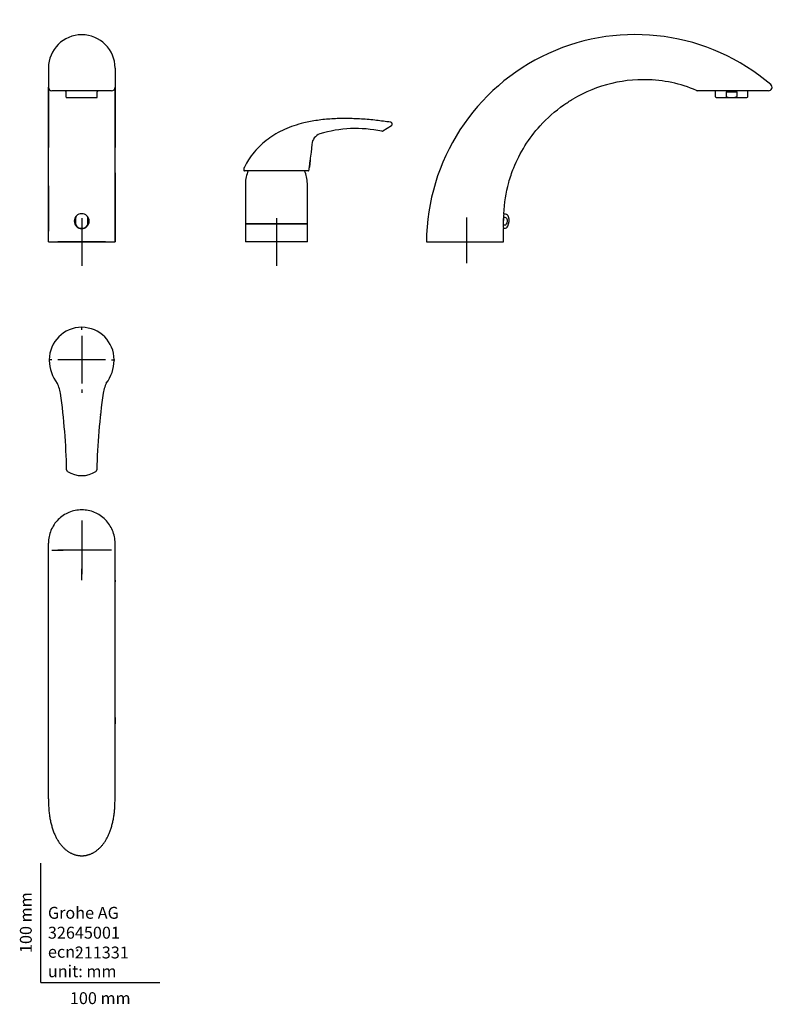
# Model space of a CAD drawing. Units: millimetres. Extents: x -18 to 615, y -18 to 808.
import ezdxf
from ezdxf.enums import TextEntityAlignment as Align
from ezdxf.lldxf.tags import DXFTag

# ---------------------------------------------------------------- set-up
doc = ezdxf.new("R2010")
doc.units = ezdxf.units.MM
for name, color, linetype in [('$DDT_AUDIT_GENERATED_(99)', 7, 'Continuous'), ('$DDT_AUDIT_GENERATED_(A5)', 7, 'Continuous'), ('00747031_30114__', 7, 'Continuous'), ('01081038_EURO-EC', 7, 'Continuous'), ('02555038_40437__', 7, 'Continuous'), ('09491131_84380__', 7, 'Continuous'), ('A4222584_HEBEL_E', 7, 'Continuous'), ('Default', 7, 'Continuous')]:
    doc.layers.add(name, color=color, linetype=linetype)
doc.styles.add('SEACAD_seiso_ttf', font='seiso.ttf')
tags = doc.linetypes.add('CENTER2', pattern=[28.575, 19.05, -3.175, 3.175, -3.175]).pattern_tags.tags
tags[10:11] = [DXFTag(74, 4), DXFTag(75, 0), DXFTag(340, '0'), DXFTag(46, 0.0), DXFTag(50, 0.0), DXFTag(44, 0.0), DXFTag(45, 0.0)]
tags[8:9] = [DXFTag(74, 4), DXFTag(75, 0), DXFTag(340, '0'), DXFTag(46, 0.0), DXFTag(50, 0.0), DXFTag(44, 0.0), DXFTag(45, 0.0)]
tags[6:7] = [DXFTag(74, 4), DXFTag(75, 0), DXFTag(340, '0'), DXFTag(46, 0.0), DXFTag(50, 0.0), DXFTag(44, 0.0), DXFTag(45, 0.0)]
tags[4:5] = [DXFTag(74, 4), DXFTag(75, 0), DXFTag(340, '0'), DXFTag(46, 0.0), DXFTag(50, 0.0), DXFTag(44, 0.0), DXFTag(45, 0.0)]

# ---------------------------------------------------------------- blocks, each defined once
blk = doc.blocks.new('SEANNOT_GROUP')
at = {"layer": 'Default', "color": 7, "linetype": 'CENTER2'}
for p, q in [((34.36, 641.82), (34.36, 601.82)), ((54.36, 621.82), (14.36, 621.82))]:
    blk.add_line(p, q, dxfattribs=at)
blk = doc.blocks.new('SEANNOT_GROUP1')
at = {"layer": 'Default', "color": 7, "linetype": 'CENTER2'}
for p, q in [((197.97, 641.82), (197.97, 601.82)), ((217.97, 621.82), (177.97, 621.82))]:
    blk.add_line(p, q, dxfattribs=at)
blk = doc.blocks.new('SEANNOT_GROUP2')
at = {"layer": 'Default', "color": 7, "linetype": 'CENTER2'}
for p, q in [((34.36, 387.88), (34.36, 378.38)), ((34.36, 382.88), (34.36, 342.88)), ((9.36, 362.88), (18.86, 362.88)), ((54.36, 362.88), (14.36, 362.88)), ((59.36, 362.88), (49.86, 362.88)), ((34.36, 337.88), (34.36, 347.38))]:
    blk.add_line(p, q, dxfattribs=at)
blk = doc.blocks.new('SEANNOT_GROUP3')
at = {"layer": 'Default', "color": 7, "linetype": 'CENTER2'}
blk.add_line((357.97, 603.89), (357.97, 642.32), dxfattribs=at)
blk = doc.blocks.new('SEANNOT_GROUP4')
at = {"layer": 'Default', "color": 7, "linetype": 'CENTER2'}
blk.add_line((334.52, 621.82), (374.2, 621.82), dxfattribs=at)
blk = doc.blocks.new('SEANNOT_GROUP5')
at = {"layer": 'Default', "color": 7, "linetype": 'CENTER2'}
for p, q in [((34.36, 547.88), (34.36, 550.57)), ((34.36, 542.88), (34.36, 502.88)), ((9.36, 522.88), (6.66, 522.88)), ((54.36, 522.88), (14.36, 522.88)), ((59.36, 522.88), (62.06, 522.88)), ((34.36, 497.88), (34.36, 495.18))]:
    blk.add_line(p, q, dxfattribs=at)
blk = doc.blocks.new('SE')
at = {"layer": '$DDT_AUDIT_GENERATED_(99)', "color": 7, "linetype": 'Continuous'}
for p, q in [((28.46, 639.93), (28.46, 639.3)), ((29.36, 642.3), (29.36, 642.42)), ((29.36, 636.06), (29.36, 642.3)), ((39.36, 642.3), (39.36, 642.42)), ((39.36, 636.06), (39.36, 642.3)), ((40.26, 639.3), (40.26, 639.93))]:
    blk.add_line(p, q, dxfattribs=at)
blk.add_arc((34.36, 639.2), 5.9, 212.06174, 327.93643, dxfattribs=at)
for centre, major_axis, start_param, end_param in [((34.36, 639.3), (5.9, 0), 2.581974, 3.701211), ((34.36, 639.93), (-5.9, 0), 5.659727, 6.283185), ((34.36, 639.93), (-5.9, 0), 3.141593, 3.714836), ((34.36, 639.3), (-5.9, 0), 2.581974, 3.701211)]:
    blk.add_ellipse(centre, major_axis=major_axis, ratio=0.996195, start_param=start_param, end_param=end_param, dxfattribs=at)
at = {"layer": '$DDT_AUDIT_GENERATED_(A5)', "color": 7, "linetype": 'Continuous'}
for p, q in [((6.36, 767.88), (6.36, 701.07)), ((62.36, 767.88), (62.36, 701.07)), ((6.36, 751.77), (6.36, 751.78)), ((6.36, 621.82), (6.36, 751.77)), ((34.37, 748.82), (9.31, 748.82)), ((59.41, 748.82), (34.37, 748.82)), ((62.36, 621.82), (62.36, 751.77)), ((62.36, 751.77), (62.36, 751.77)), ((62.36, 679.74), (62.36, 621.82)), ((6.36, 621.82), (34.36, 621.82)), ((6.36, 621.82), (6.36, 621.82)), ((34.36, 621.82), (62.36, 621.82))]:
    blk.add_line(p, q, dxfattribs=at)
for centre, radius, start, end in [((34.35, 767.85), 27.99, 89.99431, 179.959), ((34.37, 767.85), 27.99, 0.04082, 90.00587), ((9.31, 751.77), 2.95, 179.99999, 270), ((59.41, 751.77), 2.95, 270, 0), ((34.37, 639.27), 6.26, 90.05483, 269.94517), ((34.35, 639.27), 6.26, 270.05837, 89.94163)]:
    blk.add_arc(centre, radius, start, end, dxfattribs=at)
for start_param, end_param in [(0.04278, 0.593051), (2.548542, 3.092516)]:
    blk.add_ellipse((34.36, 639.97), major_axis=(-6.25, 0), ratio=0.996195, start_param=start_param, end_param=end_param, dxfattribs=at)
for points in [[(6.37, 751.67), (6.37, 751.64), (6.37, 751.6), (6.37, 751.56)], [(62.35, 751.56), (62.35, 751.63), (62.35, 751.7), (62.35, 751.76)]]:
    blk.add_open_spline(points, degree=3, dxfattribs=at)
for points, knots in [([(6.36, 668.98), (6.36, 668.79), (6.36, 668.47), (6.36, 667.92), (6.36, 667.33), (6.36, 666.59), (6.36, 665.74), (6.36, 664.81), (6.36, 663.91), (6.36, 663.01), (6.36, 662.08), (6.36, 661.13), (6.36, 660.24), (6.36, 659.42), (6.36, 658.64), (6.36, 657.82), (6.36, 656.89), (6.36, 655.89), (6.36, 654.9), (6.36, 653.99), (6.36, 653.16), (6.36, 652.32), (6.36, 651.41), (6.36, 650.49), (6.36, 649.63), (6.36, 648.87), (6.36, 648.12), (6.36, 647.34), (6.36, 646.51), (6.36, 645.74), (6.36, 645.06), (6.36, 644.33), (6.36, 643.46), (6.36, 642.44), (6.36, 641.44), (6.36, 640.52), (6.36, 639.65), (6.36, 638.75), (6.36, 637.74), (6.36, 636.58), (6.36, 635.37), (6.36, 634.18), (6.36, 633.03), (6.36, 631.95), (6.36, 631.3), (6.36, 630.99)], [0, 0, 0, 0, 0.013647, 0.027406, 0.043345, 0.060978, 0.086624, 0.111257, 0.134988, 0.15848, 0.183097, 0.208962, 0.233291, 0.254056, 0.273915, 0.29485, 0.319654, 0.347022, 0.373695, 0.398234, 0.418635, 0.439611, 0.464195, 0.490171, 0.512696, 0.532073, 0.54981, 0.571364, 0.594045, 0.614819, 0.631888, 0.647715, 0.67229, 0.700437, 0.727479, 0.751095, 0.772933, 0.795453, 0.821779, 0.85223, 0.886907, 0.916908, 0.945623, 0.977326, 1, 1, 1, 1]), ([(62.36, 630.98), (62.36, 631.49), (62.36, 632.19), (62.36, 633.26), (62.36, 634.14), (62.36, 635.06), (62.36, 636.04), (62.36, 637.06), (62.36, 638.03), (62.36, 638.89), (62.36, 639.67), (62.36, 640.5), (62.36, 641.47), (62.36, 642.58), (62.36, 643.7), (62.36, 644.61), (62.36, 645.35), (62.36, 646.03), (62.36, 646.78), (62.36, 647.56), (62.36, 648.34), (62.36, 649.08), (62.36, 649.85), (62.36, 650.68), (62.36, 651.57), (62.36, 652.42), (62.36, 653.2), (62.36, 653.98), (62.36, 654.81), (62.36, 655.71), (62.36, 656.62), (62.36, 657.49), (62.36, 658.28), (62.36, 659.04), (62.36, 659.86), (62.36, 660.83), (62.36, 661.86), (62.36, 663.02), (62.36, 664.27), (62.36, 665.64), (62.36, 666.84), (62.36, 667.79), (62.36, 668.46), (62.36, 668.83), (62.36, 669.03)], [0, 0, 0, 0, 0.036058, 0.060128, 0.082442, 0.105462, 0.131546, 0.159355, 0.185317, 0.207578, 0.227198, 0.246341, 0.272641, 0.303102, 0.334141, 0.359895, 0.374939, 0.392383, 0.412931, 0.434278, 0.453881, 0.47382, 0.492331, 0.514768, 0.539407, 0.562117, 0.581719, 0.600986, 0.623117, 0.647035, 0.671943, 0.695519, 0.715739, 0.733838, 0.755676, 0.781286, 0.810046, 0.837902, 0.872977, 0.909186, 0.947278, 0.968024, 0.985448, 1, 1, 1, 1])]:
    blk.add_open_spline(points, degree=3, knots=knots, dxfattribs=at)
at = {"layer": '02555038_40437__', "color": 7, "linetype": 'Continuous'}
for p, q in [((20.56, 748.82), (20.56, 748.62)), ((20.56, 748.62), (21.36, 747.82)), ((21.36, 744.24), (21.36, 747.82)), ((21.36, 743.38), (21.36, 744.24)), ((47.36, 747.82), (48.16, 748.62)), ((47.36, 744.24), (47.36, 747.82)), ((47.36, 743.38), (47.36, 744.24)), ((48.16, 748.62), (48.16, 748.82)), ((21.36, 743.38), (21.36, 743.2)), ((21.36, 743.2), (21.51, 743.12)), ((21.51, 743.12), (47.21, 743.12)), ((47.21, 743.12), (47.36, 743.2)), ((47.36, 743.2), (47.36, 743.38))]:
    blk.add_line(p, q, dxfattribs=at)
blk = doc.blocks.new('SE1')
at = {"layer": '$DDT_AUDIT_GENERATED_(99)', "color": 7, "linetype": 'Continuous'}
for p, q in [((390.5, 645.06), (389.09, 645.19)), ((388.94, 642.42), (388.48, 637.14)), ((390.26, 642.3), (388.94, 642.42)), ((388.52, 636.17), (389.71, 636.06)), ((388.73, 633.37), (389.47, 633.31))]:
    blk.add_line(p, q, dxfattribs=at)
for centre, radius, start, end in [((390.24, 642.07), 3, 13.79737, 85), ((381.5, 639.93), 12, 336.20263, 13.79737), ((389.73, 636.3), 3, 265, 336.20263)]:
    blk.add_arc(centre, radius, start, end, dxfattribs=at)
blk.add_open_spline([(389.71, 636.06), (390.06, 636.03), (390.42, 636.13), (391.02, 636.48), (391.27, 636.74), (391.87, 637.61), (392.06, 638.3), (392.18, 639.7), (392.11, 640.42), (391.68, 641.37), (391.48, 641.67), (390.94, 642.12), (390.61, 642.27), (390.26, 642.3)], degree=3, knots=[0, 0, 0, 0, 0.125, 0.125, 0.25, 0.25, 0.5, 0.5, 0.75, 0.75, 0.875, 0.875, 1, 1, 1, 1], dxfattribs=at)
at = {"layer": '$DDT_AUDIT_GENERATED_(A5)', "color": 7, "linetype": 'Continuous'}
for p, q in [((556.44, 748.82), (552.15, 748.82)), ((566.66, 748.82), (556.44, 748.82)), ((611.55, 748.82), (566.66, 748.82)), ((388.88, 621.82), (388.77, 633.02)), ((324.02, 621.82), (352.02, 621.82)), ((352.02, 621.82), (370.55, 621.82)), ((370.55, 621.82), (370.7, 621.82)), ((370.7, 621.82), (388.88, 621.82))]:
    blk.add_line(p, q, dxfattribs=at)
for centre, radius, start, end in [((499.51, 620.49), 175.49, 49.51909, 179.5659), ((506.35, 642.28), 115.78, 85.73947, 120.82864), ((507.82, 649.6), 108.41, 89.84667, 89.97738), ((507.78, 649.47), 108.55, 66.51269, 89.69061), ((611.55, 751.77), 2.95, 270.00001, 49.39663), ((552.15, 751.77), 2.95, 247.66306, 270.01131), ((430.04, 638.04), 41.58, 169.61567, 186.93553)]:
    blk.add_arc(centre, radius, start, end, dxfattribs=at)
blk.add_open_spline([(389.14, 645.53), (389.68, 654.53), (391.46, 667.3), (400.13, 692.82), (414.86, 716.56), (434.46, 733.77), (444.42, 740.18), (447.01, 741.7)], degree=3, knots=[0, 0, 0, 0, 0.235405, 0.348456, 0.702223, 0.924372, 1, 1, 1, 1], dxfattribs=at)
at = {"layer": '01081038_EURO-EC', "color": 7, "linetype": 'Continuous'}
for p, q in [((171.97, 670.92), (171.97, 637.32)), ((223.97, 637.32), (223.97, 670.92)), ((171.97, 637.32), (223.97, 637.32)), ((171.97, 637.32), (172.47, 636.82)), ((223.47, 636.82), (223.97, 637.32))]:
    blk.add_line(p, q, dxfattribs=at)
for start, end in [(155.73119, 180), (0, 24.19267)]:
    blk.add_arc((197.97, 670.92), 26, start, end, dxfattribs=at)
at = {"layer": '02555038_40437__', "color": 7, "linetype": 'Continuous'}
for p, q in [((566.67, 748.82), (566.67, 744.24)), ((575.84, 747.82), (585.1, 747.82)), ((575.84, 747.82), (575.84, 744.24)), ((585.1, 744.24), (585.1, 747.82)), ((594.27, 744.24), (594.27, 748.82)), ((567.17, 743.38), (567.62, 743.12)), ((567.62, 743.12), (593.32, 743.12)), ((593.32, 743.12), (593.77, 743.38))]:
    blk.add_line(p, q, dxfattribs=at)
for centre, radius, start, end in [((567.67, 744.24), 1, 180, 240), ((580.47, 734.82), 13.8, 70.39514, 109.60486), ((593.27, 744.24), 1, 300, 0)]:
    blk.add_arc(centre, radius, start, end, dxfattribs=at)
for points, knots in [([(575.84, 744.24), (575.84, 744.15), (575.88, 744.07), (575.99, 743.92), (576.06, 743.87), (576.28, 743.71), (576.45, 743.65), (576.79, 743.54), (576.96, 743.49), (577.31, 743.42), (577.49, 743.4), (577.66, 743.38)], [0, 0, 0, 0, 0.125, 0.125, 0.25, 0.25, 0.5, 0.5, 0.75, 0.75, 1, 1, 1, 1]), ([(583.28, 743.38), (583.63, 743.42), (583.98, 743.48), (584.49, 743.65), (584.65, 743.71), (584.88, 743.86), (584.95, 743.92), (585.06, 744.06), (585.1, 744.15), (585.1, 744.24)], [0, 0, 0, 0, 0.5, 0.5, 0.75, 0.75, 0.875, 0.875, 1, 1, 1, 1]), ([(577.66, 743.38), (578.6, 743.26), (579.53, 743.2), (581.4, 743.2), (582.34, 743.26), (583.28, 743.38)], [0, 0, 0, 0, 0.5, 0.5, 1, 1, 1, 1])]:
    blk.add_open_spline(points, degree=3, knots=knots, dxfattribs=at)
at = {"layer": '09491131_84380__', "color": 7, "linetype": 'Continuous'}
for p, q in [((223.97, 636.82), (171.97, 636.82)), ((171.97, 636.82), (171.97, 621.82)), ((223.97, 621.82), (223.97, 636.82)), ((223.97, 621.82), (171.97, 621.82))]:
    blk.add_line(p, q, dxfattribs=at)
at = {"layer": 'A4222584_HEBEL_E', "color": 7, "linetype": 'Continuous'}
for p, q in [((287.36, 714.99), (294.78, 719.73)), ((227.73, 703.72), (227.14, 697.13)), ((227.14, 697.13), (227.14, 697.13)), ((227.14, 697.13), (227.14, 697.13)), ((225.66, 684.74), (226.32, 690.4)), ((226.4, 690.38), (225.66, 684.74)), ((170.74, 681.73), (170.92, 684.16)), ((171.08, 684.72), (170.92, 684.16)), ((197.99, 681.41), (171.03, 681.41)), ((224.96, 681.41), (197.99, 681.41)), ((225.25, 681.67), (225.45, 683.06)), ((225.45, 683.06), (225.54, 683.72)), ((225.54, 683.73), (225.66, 684.74))]:
    blk.add_line(p, q, dxfattribs=at)
for centre, radius, start, end in [((237.98, 702.9), 10.28, 109.86966, 175.43105), ((264.88, 612.79), 104.27, 78.05576, 106.94192), ((286.73, 716.23), 1.39, 259.12676, 308.91886), ((261.75, 689.94), 35.36, 168.26056, 179.27737), ((171.03, 681.71), 0.3, 176.34425, 270), ((171.75, 684.28), 0.796, 144.8968, 167.58375), ((224.96, 681.71), 0.3, 270.00001, 351.78462)]:
    blk.add_arc(centre, radius, start, end, dxfattribs=at)
for points, knots in [([(293.93, 722.34), (289.61, 722.96), (282.05, 724.01), (269.43, 725.12), (256.93, 725.6), (244.55, 725.31), (232.52, 724.13), (221.88, 722.13), (212.69, 719.49), (204.89, 716.46), (197.58, 712.75), (190.84, 708.33), (184.7, 703.2), (179.27, 697.41), (174.59, 691.1), (172.36, 687), (171.14, 684.72)], [0, 0, 0, 0, 0.086685, 0.179302, 0.270842, 0.360878, 0.448849, 0.534267, 0.596514, 0.657225, 0.716581, 0.774911, 0.832677, 0.890433, 0.948773, 1, 1, 1, 1]), ([(294.56, 719.6), (294.67, 719.67), (294.89, 719.8), (295.15, 720.18), (295.31, 720.65), (295.28, 721.2), (295.09, 721.66), (294.8, 722), (294.5, 722.2), (294.22, 722.31), (294.03, 722.35), (293.94, 722.35), (293.93, 722.35)], [0, 0, 0, 0, 0.095181, 0.214222, 0.352196, 0.497722, 0.639848, 0.752972, 0.848053, 0.927938, 0.992589, 1, 1, 1, 1])]:
    blk.add_open_spline(points, degree=3, knots=knots, dxfattribs=at)
blk = doc.blocks.new('SE2')
at = {"layer": '$DDT_AUDIT_GENERATED_(A5)', "color": 7, "linetype": 'Continuous'}
for p, q in [((6.36, 154.19), (6.36, 368.82)), ((62.36, 154.19), (62.36, 368.82)), ((62.36, 337.74), (62.36, 336.36)), ((62.36, 336.33), (62.36, 336.36)), ((62.36, 222.54), (62.36, 217.19))]:
    blk.add_line(p, q, dxfattribs=at)
for points, knots in [([(34.36, 396.83), (32.5, 396.83), (30.68, 396.65), (27.11, 395.93), (25.33, 395.4), (21.94, 393.99), (20.34, 393.13), (17.3, 391.1), (15.86, 389.92), (13.27, 387.34), (12.12, 385.93), (10.07, 382.87), (9.2, 381.24), (7.1, 376.19), (6.36, 372.52), (6.36, 368.82)], [0, 0, 0, 0, 0.125, 0.125, 0.25, 0.25, 0.375, 0.375, 0.5, 0.5, 0.625, 0.625, 0.75, 0.75, 1, 1, 1, 1]), ([(62.36, 368.82), (62.36, 370.67), (62.18, 372.49), (61.47, 376.07), (60.93, 377.84), (59.53, 381.23), (58.67, 382.84), (56.64, 385.88), (55.46, 387.32), (52.88, 389.91), (51.47, 391.07), (48.42, 393.11), (46.79, 393.98), (41.74, 396.08), (38.07, 396.83), (34.36, 396.83)], [0, 0, 0, 0, 0.125, 0.125, 0.25, 0.25, 0.375, 0.375, 0.5, 0.5, 0.625, 0.625, 0.75, 0.75, 1, 1, 1, 1]), ([(6.37, 154.19), (6.38, 153.56), (6.39, 152.27), (6.44, 150.13), (6.53, 147.95), (6.66, 145.86), (6.84, 143.82), (7.06, 141.75), (7.34, 139.72), (7.66, 137.74), (8.02, 135.83), (8.42, 134), (8.86, 132.23), (9.34, 130.51), (9.86, 128.84), (10.41, 127.24), (11, 125.7), (11.62, 124.24), (12.26, 122.84), (12.94, 121.51), (13.63, 120.24), (14.36, 119.02), (15.11, 117.87), (15.89, 116.77), (16.7, 115.72), (17.52, 114.73), (18.37, 113.79), (19.23, 112.92), (20.11, 112.1), (21.01, 111.34), (21.92, 110.63), (22.84, 109.98), (23.78, 109.39), (24.72, 108.85), (25.67, 108.37), (26.63, 107.93), (27.6, 107.55), (28.58, 107.22), (29.56, 106.95), (30.51, 106.73), (31.41, 106.57), (32.28, 106.46), (33.17, 106.39), (33.89, 106.36), (34.28, 106.36), (34.37, 106.36)], [0, 0, 0, 0, 0.028026, 0.067506, 0.102881, 0.135323, 0.169952, 0.203067, 0.237293, 0.270078, 0.30165, 0.332223, 0.361968, 0.391028, 0.419531, 0.447346, 0.474135, 0.500043, 0.525142, 0.549496, 0.573169, 0.596219, 0.618705, 0.640683, 0.662206, 0.683373, 0.703911, 0.723942, 0.743547, 0.762735, 0.781522, 0.799929, 0.818005, 0.83563, 0.853036, 0.870262, 0.887299, 0.904142, 0.920791, 0.937253, 0.95164, 0.965757, 0.980051, 0.995719, 1, 1, 1, 1]), ([(34.37, 106.36), (34.7, 106.37), (35.26, 106.38), (36.18, 106.44), (37.08, 106.53), (37.97, 106.68), (38.88, 106.88), (39.81, 107.12), (40.76, 107.43), (41.71, 107.78), (42.65, 108.18), (43.58, 108.63), (44.5, 109.13), (45.4, 109.67), (46.29, 110.26), (47.16, 110.9), (48.02, 111.59), (48.87, 112.33), (49.7, 113.13), (50.51, 113.97), (51.31, 114.86), (52.08, 115.79), (52.84, 116.78), (53.58, 117.83), (54.29, 118.92), (54.98, 120.07), (55.65, 121.27), (56.29, 122.51), (56.91, 123.81), (57.49, 125.16), (58.05, 126.57), (58.58, 128.02), (59.09, 129.54), (59.56, 131.12), (60, 132.76), (60.4, 134.45), (60.77, 136.2), (61.11, 138), (61.4, 139.87), (61.66, 141.8), (61.88, 143.8), (62.06, 145.82), (62.19, 147.89), (62.28, 150.02), (62.33, 152.18), (62.34, 153.49), (62.35, 154.19)], [0, 0, 0, 0, 0.014476, 0.029868, 0.043977, 0.059165, 0.073848, 0.089911, 0.106187, 0.122687, 0.139399, 0.156308, 0.173388, 0.190609, 0.207848, 0.225479, 0.24349, 0.261852, 0.280583, 0.299689, 0.31917, 0.339038, 0.359359, 0.380184, 0.401558, 0.423463, 0.445866, 0.468701, 0.492022, 0.51617, 0.540839, 0.566135, 0.592177, 0.619147, 0.646836, 0.675239, 0.704403, 0.734379, 0.765218, 0.796973, 0.829703, 0.863614, 0.896671, 0.931083, 0.968783, 1, 1, 1, 1])]:
    blk.add_open_spline(points, degree=3, knots=knots, dxfattribs=at)
at = {"layer": '00747031_30114__', "color": 7, "linetype": 'Continuous'}
blk.add_line((50.12, 477.02), (50.12, 477.21), dxfattribs=at)
at = {"layer": 'A4222584_HEBEL_E', "color": 7, "linetype": 'Continuous'}
for centre, radius, start, end in [((34.38, 522.84), 27.27, 89.97675, 179.9556), ((34.34, 522.84), 27.27, 359.89835, 89.89305), ((34.36, 522.84), 27.24, 179.95227, 181.03591), ((40.16, 522.96), 33.05, 181.07245, 217.054), ((28.61, 522.96), 33, 323.16134, 358.82304), ((34.37, 522.84), 27.24, 358.82632, 359.9095), ((-11.74, 489.98), 28.68, 9.53045, 30.50294), ((81.43, 489.91), 29.56, 149.8896, 170.31798), ((-535.22, 418.18), 557.05, 1.25256, 7.89877), ((607.43, 417.24), 560.54, 172.03802, 178.65963), ((23.18, 430.46), 1.5, 183.91522, 238.17828), ((45.55, 430.45), 1.5, 301.80608, 356.03203), ((34.37, 447.08), 21.54, 236.21737, 303.7603)]:
    blk.add_arc(centre, radius, start, end, dxfattribs=at)

msp = doc.modelspace()

# ---------------------------------------------------------------- linework, layer by layer
at = {"layer": 'Default', "color": 7, "linetype": 'Continuous'}
for q in [(0, 100), (100, 0)]:
    msp.add_line((0, 0), q, dxfattribs=at)

# ---------------------------------------------------------------- block references
at = {"layer": 'Default'}
for name in ['SE1', 'SE', 'SEANNOT_GROUP', 'SEANNOT_GROUP1', 'SEANNOT_GROUP3', 'SEANNOT_GROUP4', 'SE2', 'SEANNOT_GROUP5', 'SEANNOT_GROUP2']:
    msp.add_blockref(name, (0, 0), dxfattribs=at)

# ---------------------------------------------------------------- texts
at = {"layer": 'Default', "color": 7, "linetype": 'Continuous', "style": 'SEACAD_seiso_ttf'}
msp.add_text('100 mm', height=10, rotation=90, dxfattribs=at).set_placement((-17.62, 24.62), align=Align.TOP_LEFT)
for s, p in [('Grohe AG^J', (5.94, 63.42)), ('32645001', (5.9, 46.72)), ('ecn: ', (5.94, 30.7)), ('211331', (28.49, 30.09)), ('unit: mm', (5.94, 14.33)), ('100 mm', (24.39, -8.24))]:
    msp.add_text(s, height=10, dxfattribs=at).set_placement(p, align=Align.TOP_LEFT)

doc.saveas('drawing.dxf')
